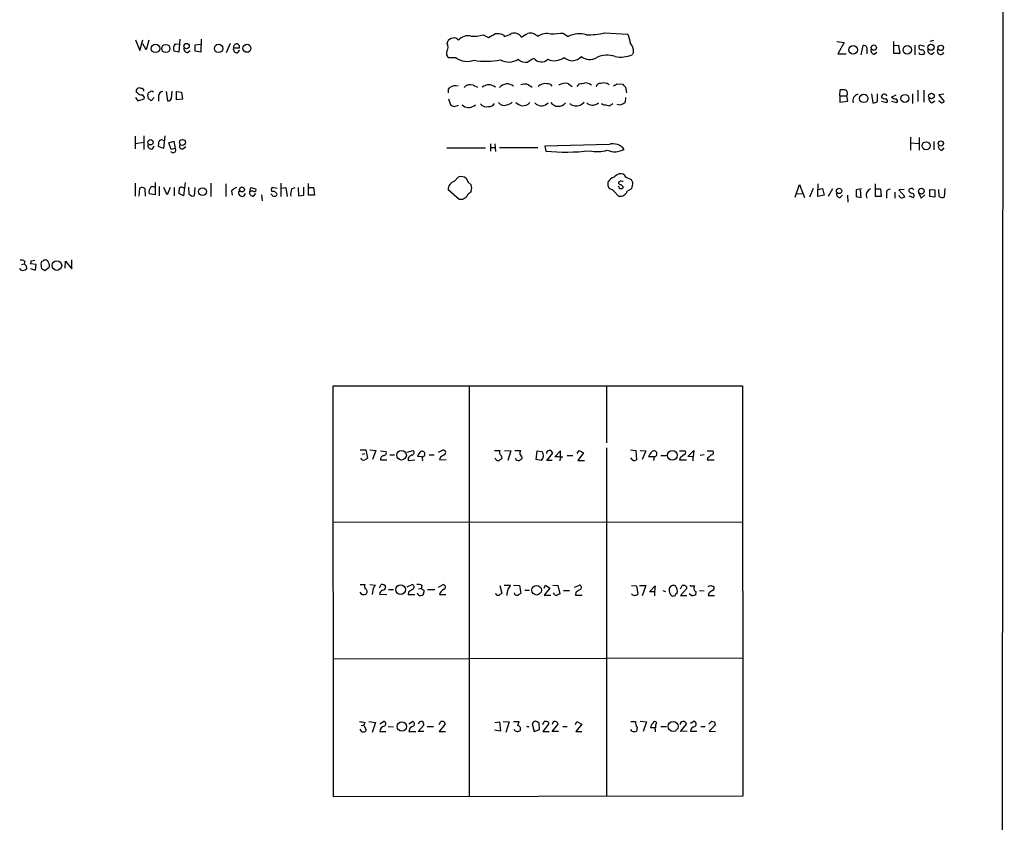
# Model space of a CAD drawing. Extents: x 4 to 1045, y 19 to 902.
# Drawn here: x 862 to 1045, y 372 to 521 of the extents above; entities that cross this region are included whole.
import ezdxf

# ---------------------------------------------------------------- set-up
doc = ezdxf.new("R2010")
doc.units = 0
doc.header["$MEASUREMENT"] = 0
doc.layers.add('MAIN', color=5, linetype='CONTINUOUS')

msp = doc.modelspace()

# ---------------------------------------------------------------- linework, layer by layer
at = {"layer": 'MAIN'}
for p, q in [((1045.3793, 875.4533), (1044.7867, 75.3533)), ((970.9573, 518.7526), (975.2753, 518.4986)), ((883.666, 517.4826), (884.428, 515.4506)), ((884.428, 515.4506), (885.0207, 517.4826)), ((886.1213, 517.398), (885.6133, 515.62)), ((891.8787, 517.5673), (891.7093, 515.1966)), ((895.858, 517.5673), (895.7733, 515.1966)), ((941.6627, 516.8053), (941.832, 517.3133)), ((948.3513, 518.414), (949.3673, 517.906)), ((952.0767, 518.414), (952.3307, 518.0753)), ((963.3373, 518.668), (964.184, 518.0753)), ((1014.222, 517.144), (1015.5767, 516.9746)), ((1015.5767, 516.9746), (1014.3913, 514.858)), ((1024.8053, 514.9426), (1024.8053, 517.144)), ((1032.1713, 517.3133), (1031.494, 517.144)), ((885.6133, 515.62), (885.0207, 516.7206)), ((891.7093, 515.1966), (890.778, 515.366)), ((891.032, 516.7206), (891.8787, 516.636)), ((893.318, 515.112), (893.826, 515.4506)), ((894.7573, 516.5513), (895.7733, 516.636)), ((894.7573, 515.366), (894.7573, 516.5513)), ((895.7733, 515.1966), (894.7573, 515.366)), ((901.2767, 516.8053), (900.5147, 515.0273)), ((901.8693, 515.9586), (902.97, 515.9586)), ((902.6313, 515.0273), (903.0547, 515.5353)), ((976.376, 515.1966), (976.122, 514.6886)), ((1018.7093, 514.6886), (1019.1327, 516.382)), ((1019.81, 515.5353), (1019.81, 514.858)), ((1021.1647, 514.7733), (1021.6727, 515.1966)), ((1024.89, 516.382), (1025.652, 516.4666)), ((1025.652, 516.4666), (1025.906, 514.9426)), ((1028.7, 516.4666), (1028.7, 514.6886)), ((1030.5627, 516.2126), (1029.716, 516.4666)), ((1031.9173, 514.7733), (1032.3407, 515.1966)), ((943.356, 514.096), (942.0013, 514.096)), ((1014.3913, 514.858), (1015.9153, 514.858)), ((1025.906, 514.9426), (1024.8053, 514.9426)), ((889.3387, 507.8306), (889.5927, 506.1373)), ((890.3547, 506.5606), (890.4393, 507.9153)), ((891.286, 507.8306), (892.2173, 507.746)), ((891.286, 506.3066), (891.286, 507.8306)), ((941.9167, 508.254), (942.1707, 508.5926)), ((946.4887, 509.016), (947.3353, 508.6773)), ((964.2687, 509.27), (964.946, 508.762)), ((965.8773, 508.762), (966.3007, 509.27)), ((973.328, 509.27), (974.344, 509.1853)), ((974.852, 508.6773), (975.0213, 507.5766)), ((1014.73, 507.0686), (1014.8147, 508.1693)), ((1029.2927, 508.0846), (1029.2927, 505.968)), ((1030.3933, 508.0846), (1030.3933, 505.8833)), ((883.666, 506.73), (884.0893, 506.1373)), ((884.0047, 507.5766), (883.7507, 507.746)), ((884.0893, 506.1373), (885.2747, 506.476)), ((886.0367, 506.476), (885.952, 507.238)), ((887.1373, 506.73), (886.5447, 506.1373)), ((887.8993, 506.984), (887.8993, 506.0526)), ((892.3867, 506.3913), (891.286, 506.3066)), ((892.2173, 507.746), (892.3867, 506.3913)), ((941.9167, 506.476), (942.2553, 505.3753)), ((974.852, 506.73), (974.7673, 505.8833)), ((1014.73, 507.0686), (1014.73, 505.8833)), ((1014.73, 507.0686), (1016.0847, 507.0686)), ((1014.73, 505.8833), (1016.254, 506.0526)), ((1016.254, 506.0526), (1016.0847, 507.0686)), ((1020.6567, 507.4073), (1020.9107, 505.714)), ((1021.7573, 506.0526), (1021.7573, 507.4073)), ((1022.5193, 506.0526), (1023.5353, 505.7986)), ((1024.382, 506.8146), (1025.2287, 507.238)), ((1024.382, 506.0526), (1025.398, 505.7986)), ((1028.2767, 507.4073), (1028.2767, 505.6293)), ((1031.9173, 505.714), (1032.4253, 506.1373)), ((1034.1187, 507.3226), (1033.1873, 507.238)), ((1033.1873, 507.238), (1034.2033, 505.968)), ((1033.6107, 505.714), (1033.1873, 506.1373)), ((942.9327, 505.0366), (943.7793, 505.2906)), ((946.658, 505.206), (946.912, 505.3753)), ((960.2047, 505.5446), (960.4587, 505.714)), ((970.7033, 505.3753), (970.3647, 505.5446)), ((883.5813, 499.5333), (883.5813, 497.1626)), ((885.19, 499.618), (885.19, 497.078)), ((888.746, 498.7713), (889.0847, 498.6866)), ((889.0847, 499.618), (888.8307, 497.2473)), ((889.8467, 498.2633), (890.778, 498.602)), ((890.778, 498.602), (891.032, 497.2473)), ((1027.938, 499.364), (1027.938, 496.9086)), ((1029.5467, 499.2793), (1029.5467, 496.9086)), ((883.666, 498.1786), (885.19, 498.4326)), ((886.7987, 497.1626), (887.1373, 497.6706)), ((888.8307, 497.2473), (887.8993, 497.586)), ((890.27, 497.078), (889.8467, 498.2633)), ((891.032, 497.2473), (890.27, 497.078)), ((892.4713, 497.1626), (892.9793, 497.586)), ((941.578, 497.332), (948.7747, 497.332)), ((949.706, 498.094), (949.706, 496.7393)), ((949.706, 497.4166), (950.5527, 497.4166)), ((950.5527, 498.094), (950.6373, 496.6546)), ((951.3993, 497.4166), (958.5113, 497.4166)), ((971.804, 498.0093), (959.866, 497.6706)), ((959.866, 497.6706), (960.0353, 496.7393)), ((1028.0227, 498.2633), (1029.462, 498.1786)), ((1032.256, 498.5173), (1032.256, 496.9933)), ((1033.78, 496.9086), (1034.2033, 497.332)), ((943.0173, 491.1513), (943.6947, 491.9133)), ((976.2067, 490.8973), (975.9527, 491.4053)), ((883.5813, 490.8126), (883.5813, 488.3573)), ((884.3433, 488.3573), (884.428, 489.8813)), ((885.3593, 489.7966), (885.444, 488.3573)), ((887.3067, 490.8973), (887.3067, 488.6113)), ((888.0687, 490.1353), (888.0687, 488.442)), ((889.508, 488.6113), (888.9153, 489.966)), ((890.1007, 489.966), (889.508, 488.6113)), ((890.8627, 489.966), (890.8627, 488.442)), ((892.4713, 489.966), (892.81, 489.966)), ((892.8947, 490.8973), (892.556, 488.442)), ((893.6567, 488.696), (893.572, 490.0506)), ((894.6727, 489.966), (894.588, 488.442)), ((897.636, 490.8126), (897.636, 488.2726)), ((900.43, 490.6433), (900.43, 488.2726)), ((904.9173, 489.204), (905.0867, 489.966)), ((905.0867, 489.966), (906.018, 489.712)), ((909.9973, 489.7966), (909.066, 489.966)), ((910.6747, 490.8126), (910.6747, 488.2726)), ((910.7593, 489.8813), (911.606, 489.966)), ((911.606, 489.966), (911.86, 488.2726)), ((912.7067, 489.712), (913.384, 489.966)), ((913.892, 489.966), (913.9767, 488.442)), ((914.9927, 488.5266), (914.9927, 490.0506)), ((915.8393, 488.5266), (915.8393, 490.728)), ((915.924, 489.966), (916.7707, 489.966)), ((916.7707, 489.966), (916.94, 488.5266)), ((943.864, 487.7646), (941.832, 489.5426)), ((945.5573, 490.982), (946.15, 490.474)), ((971.55, 490.3046), (971.8887, 489.712)), ((974.0053, 491.236), (973.582, 490.982)), ((974.0053, 490.5586), (974.5133, 490.0506)), ((975.1907, 489.2886), (976.0373, 489.7966)), ((1006.4327, 488.188), (1007.2793, 490.5586)), ((1007.2793, 490.5586), (1008.2107, 488.1033)), ((1009.8193, 489.7966), (1009.142, 488.188)), ((1010.666, 490.6433), (1010.666, 489.6273)), ((1010.666, 489.6273), (1011.5127, 489.7966)), ((1010.666, 488.2726), (1010.666, 489.6273)), ((1011.5127, 489.7966), (1011.8513, 488.5266)), ((1013.3753, 489.712), (1012.6133, 488.2726)), ((1018.794, 489.712), (1017.778, 489.5426)), ((1017.778, 489.5426), (1017.778, 488.2726)), ((1018.7093, 488.1033), (1018.6247, 489.5426)), ((1021.4187, 488.2726), (1021.4187, 490.6433)), ((1021.5033, 489.712), (1022.35, 489.712)), ((1022.35, 489.712), (1022.4347, 488.2726)), ((1026.7527, 489.6273), (1025.7367, 489.5426)), ((1025.7367, 489.5426), (1026.8373, 488.2726)), ((1031.494, 488.2726), (1031.494, 489.6273)), ((1031.494, 489.6273), (1032.4253, 489.5426)), ((1032.4253, 489.5426), (1032.4253, 488.188)), ((1033.272, 488.2726), (1033.1873, 489.6273)), ((1034.288, 489.7966), (1034.2033, 488.188)), ((887.3067, 488.6113), (886.206, 488.7806)), ((892.556, 488.442), (891.7093, 488.8653)), ((901.5307, 489.3733), (901.6153, 488.5266)), ((902.8853, 489.2886), (903.0547, 489.2886)), ((904.0707, 488.8653), (903.732, 488.3573)), ((905.5947, 488.3573), (906.018, 488.8653)), ((907.1187, 488.6113), (907.2033, 487.5106)), ((908.9813, 488.696), (908.812, 488.7806)), ((913.9767, 488.442), (914.9927, 488.5266)), ((916.94, 488.5266), (915.8393, 488.5266)), ((944.5413, 487.7646), (943.864, 487.7646)), ((945.4727, 488.6113), (945.3033, 488.2726)), ((972.7353, 489.204), (973.582, 488.3573)), ((1006.6867, 488.8653), (1007.872, 488.7806)), ((1011.8513, 488.5266), (1010.666, 488.2726)), ((1014.8147, 488.1033), (1015.238, 488.5266)), ((1016.1693, 488.5266), (1016.254, 487.2566)), ((1017.778, 488.2726), (1018.7093, 488.1033)), ((1022.4347, 488.2726), (1021.4187, 488.2726)), ((1023.4507, 488.8653), (1023.4507, 488.0186)), ((1024.9747, 489.1193), (1024.9747, 488.0186)), ((1028.0227, 488.8653), (1027.5993, 489.2886)), ((1027.5993, 488.442), (1028.446, 488.1033)), ((1029.3773, 489.0346), (1029.8853, 488.0186)), ((1029.8853, 488.0186), (1030.5627, 488.6113)), ((1032.4253, 488.188), (1031.494, 488.2726)), ((862.33, 474.5566), (862.076, 474.8953)), ((862.4147, 475.6573), (862.9227, 475.742)), ((863.0073, 476.25), (862.9227, 475.742)), ((863.2613, 475.4033), (863.346, 474.8106)), ((865.124, 475.6573), (864.108, 475.742)), ((864.108, 474.8953), (865.0393, 474.5566)), ((864.1927, 476.3346), (864.87, 476.4193)), ((865.0393, 474.5566), (865.124, 475.6573)), ((866.2247, 474.8106), (866.0553, 475.742)), ((866.648, 476.504), (866.902, 476.504)), ((867.5793, 475.0646), (866.7327, 474.472)), ((870.5427, 474.98), (870.6273, 476.25)), ((870.6273, 476.25), (871.8127, 474.8106)), ((871.8127, 474.8106), (871.8127, 476.504)), ((920.496, 376.5126), (920.4113, 453.0513)), ((920.4113, 453.0513), (996.6113, 453.0513)), ((945.7267, 453.0513), (945.7267, 376.5973)), ((971.296, 453.0513), (971.296, 442.468)), ((996.6113, 453.0513), (996.696, 376.682)), ((925.4913, 441.1133), (926.5073, 441.1133)), ((925.83, 440.3513), (926.338, 440.436)), ((926.5073, 441.1133), (926.846, 439.5893)), ((927.2693, 441.1133), (928.37, 441.0286)), ((928.37, 441.0286), (927.7773, 439.3353)), ((929.2167, 440.944), (930.2327, 440.8593)), ((930.9947, 440.182), (931.8413, 440.182)), ((934.212, 440.69), (935.3127, 441.0286)), ((937.006, 439.8433), (936.1593, 439.928)), ((938.276, 440.182), (939.2073, 440.182)), ((940.054, 440.69), (940.9007, 441.1133)), ((950.468, 441.0286), (951.484, 441.0286)), ((951.738, 440.0973), (951.8227, 439.5046)), ((952.3307, 441.0286), (953.516, 440.944)), ((953.516, 440.944), (952.9233, 439.166)), ((954.278, 441.0286), (955.294, 441.0286)), ((958.2573, 439.3353), (958.4267, 440.944)), ((958.4267, 440.944), (959.358, 440.8593)), ((960.2047, 439.166), (961.3053, 440.5206)), ((962.7447, 440.944), (961.7287, 439.8433)), ((962.7447, 439.8433), (962.7447, 440.944)), ((964.0147, 440.0973), (965.0307, 440.0973)), ((965.8773, 440.436), (966.216, 441.0286)), ((967.0627, 440.6053), (965.962, 439.166)), ((966.216, 441.0286), (967.0627, 440.6053)), ((971.296, 441.5366), (971.296, 376.5973)), ((975.7833, 441.1133), (976.7993, 441.0286)), ((976.7993, 441.0286), (976.884, 439.2506)), ((977.5613, 441.0286), (978.662, 440.944)), ((978.662, 440.944), (977.9847, 439.3353)), ((981.456, 440.0973), (982.472, 440.0973)), ((984.9273, 440.944), (985.9433, 440.944)), ((986.4513, 439.928), (987.552, 441.0286)), ((987.3827, 439.8433), (986.4513, 439.928)), ((987.552, 441.0286), (987.4673, 439.8433)), ((989.4993, 440.182), (988.7373, 440.0973)), ((990.092, 440.944), (991.108, 440.944)), ((929.2167, 439.2506), (930.402, 439.2506)), ((934.3813, 439.5893), (934.3813, 439.166)), ((934.3813, 439.166), (935.6513, 439.2506)), ((940.3927, 439.7586), (940.2233, 439.3353)), ((940.2233, 439.3353), (941.4933, 439.2506)), ((950.722, 439.42), (950.5527, 439.5893)), ((959.1887, 439.166), (958.2573, 439.3353)), ((961.2207, 439.166), (960.2047, 439.166)), ((962.66, 439.42), (962.66, 439.0813)), ((962.7447, 439.8433), (963.168, 439.8433)), ((965.962, 439.166), (967.232, 439.166)), ((976.2913, 439.166), (975.868, 439.674)), ((980.186, 439.8433), (979.17, 439.8433)), ((980.186, 439.8433), (980.1013, 439.166)), ((985.012, 439.674), (984.9273, 439.2506)), ((984.9273, 439.2506), (986.1973, 439.2506)), ((990.1767, 439.674), (990.092, 439.2506)), ((990.092, 439.2506), (991.362, 439.2506)), ((920.4113, 427.6513), (996.6113, 427.736)), ((925.4913, 416.052), (926.338, 416.052)), ((927.2693, 416.052), (928.2853, 415.9673)), ((927.862, 415.3746), (927.6927, 414.1893)), ((929.0473, 415.4593), (929.386, 416.052)), ((929.0473, 414.274), (930.402, 414.1893)), ((930.7407, 415.1206), (931.672, 415.1206)), ((934.212, 415.6286), (935.1433, 416.052)), ((934.466, 414.6973), (934.3813, 414.1893)), ((936.3287, 415.29), (936.9213, 415.3746)), ((937.3447, 415.036), (937.3447, 414.6126)), ((938.022, 415.1206), (939.3767, 415.1206)), ((940.054, 415.544), (940.9007, 416.052)), ((951.484, 415.8826), (951.8227, 414.4433)), ((952.246, 415.9673), (953.4313, 415.9673)), ((954.024, 415.9673), (955.1247, 415.8826)), ((955.1247, 415.8826), (955.3787, 414.4433)), ((956.1407, 415.036), (956.9873, 415.036)), ((959.6967, 415.3746), (959.9507, 415.9673)), ((960.7973, 415.3746), (959.6967, 414.1046)), ((959.9507, 415.9673), (960.7973, 415.3746)), ((961.3053, 415.9673), (962.2367, 415.8826)), ((962.2367, 415.8826), (962.66, 414.3586)), ((963.3373, 414.9513), (964.438, 414.9513)), ((965.3693, 415.544), (966.3007, 415.9673)), ((965.6233, 414.6126), (965.5387, 414.1046)), ((975.9527, 415.8826), (976.884, 415.798)), ((976.884, 415.798), (977.138, 414.274)), ((977.4767, 415.8826), (978.662, 415.8826)), ((978.662, 415.8826), (977.9847, 413.9353)), ((979.3393, 414.6973), (980.3553, 415.798)), ((980.2707, 414.6973), (979.3393, 414.6973)), ((980.3553, 415.798), (980.2707, 414.6973)), ((980.2707, 414.6973), (980.2707, 413.9353)), ((981.7947, 414.9513), (982.3027, 414.782)), ((985.0967, 415.29), (985.4353, 415.8826)), ((986.1973, 415.29), (985.0967, 414.02)), ((986.1973, 415.6286), (986.1973, 415.29)), ((987.2133, 413.9353), (986.7053, 414.3586)), ((987.2133, 415.798), (987.7213, 415.798)), ((987.9753, 414.782), (987.8907, 414.1046)), ((988.6527, 414.9513), (989.4993, 414.8666)), ((990.346, 414.4433), (990.2613, 414.02)), ((990.7693, 415.8826), (991.2773, 415.7133)), ((934.3813, 414.1893), (935.6513, 414.1893)), ((940.2233, 414.1893), (941.4087, 414.1893)), ((959.6967, 414.1046), (960.9667, 414.1046)), ((965.5387, 414.1046), (966.8087, 414.1046)), ((985.0967, 414.02), (986.282, 414.02)), ((990.2613, 414.02), (991.4467, 414.02)), ((920.496, 402.2513), (996.6113, 402.4206)), ((927.1, 390.5673), (928.2853, 390.398)), ((929.132, 390.144), (929.8093, 390.5673)), ((934.5507, 390.144), (935.228, 390.5673)), ((940.1387, 389.9746), (940.4773, 390.5673)), ((950.5527, 390.398), (951.3993, 390.4826)), ((951.3993, 390.4826), (951.5687, 388.7893)), ((952.0767, 390.5673), (953.1773, 390.4826)), ((953.1773, 390.4826), (952.5847, 388.5353)), ((954.024, 390.5673), (955.04, 390.5673)), ((959.4427, 389.9746), (959.6967, 390.5673)), ((961.39, 390.4826), (961.2207, 389.9746)), ((965.5387, 389.9746), (965.7927, 390.5673)), ((965.7927, 390.5673), (966.724, 390.0593)), ((975.868, 390.5673), (976.7147, 390.5673)), ((977.5613, 390.652), (978.7467, 390.4826)), ((978.7467, 390.4826), (978.154, 388.7046)), ((986.9593, 390.2286), (987.552, 390.652)), ((990.346, 390.0593), (990.9387, 390.652)), ((991.4467, 390.4826), (991.5313, 389.89)), ((925.6607, 389.8053), (926.1687, 389.89)), ((926.338, 390.398), (926.1687, 389.89)), ((926.1687, 389.89), (926.592, 388.9586)), ((928.2853, 390.398), (927.6927, 388.5353)), ((929.132, 388.7046), (930.2327, 388.7046)), ((930.656, 389.636), (931.672, 389.5513)), ((934.5507, 388.7046), (935.8207, 388.7046)), ((936.244, 388.7046), (937.3447, 389.89)), ((937.3447, 388.7046), (936.244, 388.7046)), ((937.9373, 389.636), (939.1227, 389.636)), ((941.2393, 389.9746), (940.1387, 388.7046)), ((940.1387, 388.7046), (941.324, 388.7046)), ((941.2393, 390.3133), (941.2393, 389.9746)), ((951.5687, 388.7893), (950.468, 388.9586)), ((956.6487, 389.5513), (956.4793, 389.636)), ((957.4953, 390.144), (957.834, 388.7046)), ((957.834, 388.7046), (958.85, 389.0433)), ((958.85, 389.0433), (958.7653, 390.3133)), ((960.5433, 390.0593), (959.4427, 388.7046)), ((959.4427, 388.7046), (960.628, 388.7046)), ((960.5433, 390.398), (960.5433, 390.0593)), ((961.2207, 388.7046), (962.3213, 390.0593)), ((962.406, 388.7046), (961.2207, 388.7046)), ((963.168, 389.636), (964.0147, 389.636)), ((966.724, 390.0593), (965.6233, 388.7046)), ((965.6233, 388.7046), (966.724, 388.7046)), ((976.0373, 388.7893), (975.868, 389.0433)), ((977.0533, 389.4666), (976.884, 388.7893)), ((980.3553, 389.382), (979.5087, 389.382)), ((980.44, 389.9746), (980.44, 389.382)), ((981.456, 389.636), (982.472, 389.636)), ((985.0967, 388.7046), (986.1973, 390.0593)), ((986.3667, 388.7893), (985.0967, 388.7046)), ((986.9593, 388.7893), (988.1447, 388.7893)), ((988.9067, 389.636), (989.6687, 389.636)), ((991.5313, 389.89), (990.4307, 388.7893)), ((990.4307, 388.7893), (991.616, 388.7046)), ((996.696, 376.682), (920.496, 376.5126))]:
    msp.add_line(p, q, dxfattribs=at)
for centre, radius in [((887.338, 515.8766), 0.7973), ((889.2788, 515.8609), 0.7571), ((893.1486, 516.3077), 0.4972), ((899.0941, 515.8661), 0.7694), ((904.3751, 515.8916), 0.7493), ((1017.2385, 515.6051), 0.8001), ((1021.0785, 516.0259), 0.4917), ((1027.3135, 515.5989), 0.7829), ((1031.7315, 516.0857), 0.5612), ((1033.557, 515.9643), 0.5089), ((1019.2092, 506.5503), 0.7782), ((1026.882, 506.5502), 0.7489), ((1031.815, 507.0087), 0.5209), ((886.4266, 498.3886), 0.4936), ((892.3775, 498.3692), 0.5557), ((1033.5683, 498.1702), 0.4817), ((1030.8286, 497.754), 0.7498), ((896.1101, 489.2083), 0.7308), ((903.4689, 489.6176), 0.4548), ((1014.6119, 489.3293), 0.4936), ((1029.9324, 489.2937), 0.5314), ((868.9974, 475.4504), 0.8967), ((933.1577, 440.1447), 0.899), ((983.5607, 440.1312), 0.9113), ((932.9888, 415.1152), 0.8914), ((958.2997, 415.0092), 0.9038), ((933.2268, 389.6207), 0.8812), ((983.7127, 389.643), 0.9325)]:
    msp.add_circle(centre, radius, dxfattribs=at)
for centre, radius, start, end in [((967.8568, 532.6577), 14.2466, 268.849308, 282.569943), ((943.1081, 515.9645), 1.8568, 90.188229, 133.413525), ((942.9465, 516.819), 1.0143, 34.808763, 81.181257), ((945.5216, 515.9812), 2.2456, 75.988509, 140.88275), ((946.6157, 523.6203), 5.488, 264.244009, 288.4366), ((780.6412, 814.5839), 341.3009, 299.627675, 299.856866), ((950.9338, 515.0698), 3.5341, 71.131836, 96.190519), ((951.1342, 522.2962), 4.3872, 285.826461, 304.208402), ((954.0664, 517.049), 1.6846, 33.982491, 106.047706), ((786.706, 814.6793), 341.3257, 299.631331, 299.860514), ((957.1235, 516.937), 1.7949, 39.359256, 105.338548), ((960.1312, 516.0122), 2.6231, 71.42621, 128.138211), ((966.2322, 461.4852), 57.256, 92.898145, 95.276611), ((966.2975, 514.0438), 4.5519, 73.757216, 117.665621), ((972.0457, 516.6068), 3.7429, 3.040062, 30.360455), ((892.0207, 515.8341), 1.3279, 138.119583, 200.640379), ((893.3673, 515.8456), 0.7353, 171.160239, 266.155342), ((902.6044, 515.7826), 0.7559, 166.535519, 272.039726), ((902.589, 516.0009), 0.7209, 93.363661, 183.363661), ((902.3592, 516.1179), 0.6312, 345.382563, 72.719079), ((942.5518, 514.985), 1.0456, 158.63204, 238.232755), ((940.5158, 516.1507), 1.3206, 323.544873, 29.715821), ((974.0584, 515.2563), 2.3183, 358.524421, 41.924571), ((1019.2294, 515.7651), 0.6244, 338.406467, 98.908706), ((1021.2849, 515.5041), 0.7406, 164.291595, 260.659773), ((1029.8711, 516.0574), 0.4376, 110.758324, 271.859429), ((1029.9277, 515.1966), 0.4732, 190.296185, 296.559637), ((1030.0123, 515.1543), 0.4827, 15.254078, 105.254078), ((1030.2452, 515.0696), 0.3147, 250.332702, 42.282263), ((1031.8904, 515.5286), 0.7559, 166.535519, 272.039726), ((1033.5147, 515.3344), 0.6195, 143.302133, 347.148182), ((945.428, 517.1679), 3.7054, 236.000291, 289.387028), ((948.906, 525.7383), 12.2733, 259.446044, 282.529972), ((953.1505, 516.4971), 3.1636, 240.000381, 302.938605), ((956.2676, 515.3656), 2.067, 227.484104, 280.624423), ((1126.5708, 217.3398), 341.3006, 119.629767, 119.858944), ((959.1775, 515.0295), 1.6858, 217.157441, 315.2163), ((961.613, 516.5769), 3.0025, 245.627904, 307.04966), ((964.9484, 515.8267), 2.2449, 227.160773, 318.868576), ((968.1971, 516.2786), 2.4792, 231.070935, 302.194503), ((971.4151, 510.1913), 4.4174, 70.293042, 115.433288), ((973.9669, 519.7112), 5.4654, 258.793276, 293.22323), ((884.3685, 507.8754), 0.6312, 60.22247, 191.829753), ((884.7526, 507.9859), 0.4431, 350.831064, 99.168936), ((886.6293, 507.5131), 0.411, 34.513548, 145.478552), ((888.7671, 506.9628), 0.8681, 91.392836, 178.600566), ((772.5667, 507.9153), 169.3503, 359.885409, 0.114591), ((943.2264, 506.9575), 1.9463, 76.077281, 122.848252), ((945.9461, 507.588), 1.5276, 69.194611, 138.880408), ((949.4096, 507.1069), 1.9933, 51.982581, 128.015155), ((952.8446, 507.3458), 1.9088, 51.838053, 139.217031), ((956.1831, 505.8415), 3.3569, 84.937847, 103.864449), ((954.9935, 505.4712), 4.0003, 51.287849, 68.196463), ((959.8311, 507.6521), 1.6605, 76.997366, 138.056131), ((960.4405, 508.4051), 0.8965, 29.504677, 105.250074), ((963.5914, 507.2797), 2.1024, 71.206537, 124.321983), ((924.4844, 763.3506), 257.4986, 279.345895, 279.575081), ((967.2218, 507.3024), 2.139, 53.237247, 87.457158), ((970.2313, 508.403), 0.9528, 87.070332, 157.86583), ((970.8123, 507.8492), 1.5967, 51.604146, 109.473275), ((888.3094, 678.4356), 189.3282, 296.453843, 296.683013), ((1101.5979, 635.9312), 179.6053, 224.885409, 225.114592), ((1015.1109, 504.8255), 3.3569, 76.135551, 95.062153), ((1015.4738, 507.4889), 0.7415, 325.471977, 53.456196), ((884.7545, 508.2238), 0.9905, 220.799562, 275.608144), ((884.664, 506.6353), 0.6311, 345.380272, 72.736416), ((886.4007, 507.3057), 0.4538, 104.027058, 188.580088), ((801.608, 379.2951), 152.6538, 56.192749, 56.421911), ((889.752, 506.7481), 0.6312, 255.382563, 342.71908), ((1018.3827, 506.1554), 1.1971, 102.838209, 201.637868), ((1021.0075, 506.6998), 0.9905, 264.391856, 319.200438), ((1023.0328, 506.8661), 0.5161, 13.204289, 185.727164), ((1023.4168, 507.831), 1.356, 228.554901, 267.852942), ((1023.2248, 506.0809), 0.4196, 317.723556, 70.334234), ((1025.2795, 507.831), 1.356, 228.554901, 267.852942), ((1025.0875, 506.0809), 0.4196, 317.723556, 70.334234), ((1032.2763, 506.5966), 0.9528, 177.070332, 247.86583), ((1033.5519, 506.6695), 0.9573, 273.521453, 312.879217), ((1027.2739, 674.5658), 189.3504, 243.320371, 243.54954), ((945.6497, 506.4913), 1.6336, 223.090021, 308.113692), ((949.0288, 506.5611), 1.5616, 220.611244, 282.518859), ((949.4237, 506.2502), 1.2149, 267.33919, 329.265937), ((952.2484, 506.5101), 1.2423, 214.93988, 294.014935), ((952.655, 506.8433), 1.4713, 273.858111, 319.271992), ((956.5991, 508.4769), 3.4356, 231.220906, 252.18525), ((955.7372, 506.9755), 1.7796, 263.896959, 318.597211), ((959.1964, 506.8303), 1.6339, 223.095308, 308.105034), ((962.3539, 506.8), 1.7109, 215.824984, 320.599617), ((965.3411, 506.1938), 0.9942, 214.596379, 276.520293), ((965.7927, 506.8146), 1.6439, 258.109726, 325.491118), ((969.0743, 507.5993), 2.3596, 233.032491, 258.074325), ((968.5862, 507.4084), 2.1178, 270.013527, 306.863405), ((928.8856, 251.2866), 257.5069, 80.424912, 80.654091), ((971.3149, 506.8314), 1.675, 283.971531, 314.136456), ((973.7285, 506.6681), 1.3019, 248.118501, 322.929424), ((888.492, 498.2632), 0.568, 63.43946, 153.425927), ((886.6012, 497.8118), 0.6786, 163.07916, 286.92084), ((890.2731, 497.8396), 2.3873, 163.508337, 186.097947), ((890.634, 496.951), 0.4962, 205.258287, 36.666665), ((892.3313, 497.6544), 0.5113, 136.038169, 285.889987), ((963.6946, 535.6195), 39.052, 264.623314, 276.570716), ((969.6512, 503.2325), 6.579, 256.928879, 286.006286), ((972.8493, 500.3647), 3.7229, 248.176299, 298.015363), ((972.5287, 495.5266), 2.5863, 36.859707, 106.272522), ((1033.8294, 497.6424), 0.7354, 171.169134, 266.148614), ((944.2366, 490.4659), 1.5455, 50.547572, 110.525672), ((1114.6929, 575.9606), 189.2834, 206.447062, 206.676272), ((973.5399, 489.6693), 2.3839, 109.725607, 146.587907), ((974.5836, 490.0369), 2.6338, 110.372473, 134.567756), ((973.9612, 491.4801), 1.0674, 23.945048, 106.016921), ((848.4447, 237.6593), 283.9812, 63.320357, 63.54954), ((884.8239, 489.0724), 0.9006, 53.524537, 116.078517), ((887.0151, 489.1766), 0.9008, 143.5321, 206.078638), ((886.8736, 489.5393), 0.6079, 44.573521, 163.496643), ((894.0826, 489.119), 2.3868, 163.507232, 186.101609), ((892.1891, 489.6554), 0.4196, 47.742842, 160.334234), ((903.3782, 487.4983), 2.6323, 110.368798, 134.576735), ((905.7852, 489.5003), 0.3147, 250.332702, 42.282263), ((909.3402, 489.6108), 0.4487, 127.666685, 245.022443), ((914.9919, 488.7383), 2.484, 156.921649, 188.822973), ((943.4666, 489.5793), 1.635, 105.950691, 181.286187), ((944.1186, 489.8813), 2.1161, 343.73438, 16.26562), ((1140.8999, 490.6433), 169.3502, 179.885409, 180.114592), ((971.804, 488.6114), 1.1039, 32.469202, 85.599304), ((973.4551, 489.8391), 0.2992, 351.834695, 81.891564), ((973.9066, 490.8832), 0.3393, 163.071082, 286.912762), ((973.963, 490.4315), 0.6693, 251.559637, 325.310261), ((974.344, 491.8287), 0.6827, 240.254078, 277.127098), ((972.0467, 490.9741), 4.1607, 343.560335, 358.942352), ((1020.8772, 488.5739), 1.203, 108.910871, 207.489474), ((1024.0687, 489.0093), 0.6346, 76.883564, 193.116436), ((1028.0909, 489.3207), 0.4926, 26.773115, 183.735938), ((894.2916, 489.1895), 0.8041, 217.857486, 291.629402), ((903.5203, 489.0154), 0.6913, 156.720874, 287.832134), ((905.5137, 488.9868), 0.6347, 159.989129, 277.332163), ((905.2983, 488.3989), 0.8907, 64.674936, 115.325064), ((909.4216, 488.806), 0.4538, 194.027058, 278.580088), ((909.2907, 488.478), 0.7394, 17.146024, 100.914795), ((909.5571, 488.8059), 0.4537, 261.405541, 345.982133), ((1071.9453, 297.4841), 228.9944, 123.575497, 123.804638), ((1115.1612, 319.6001), 239.4973, 134.885425, 135.114575), ((973.8242, 489.794), 1.457, 260.431005, 339.703087), ((1014.8642, 488.8372), 0.7356, 171.179222, 266.141365), ((1026.3596, 488.7142), 0.6505, 196.760827, 317.248793), ((1028.1742, 488.4509), 0.4412, 308.023034, 110.081846), ((1033.8073, 488.9972), 0.9009, 233.544775, 296.075842), ((862.4147, 475.4883), 0.965, 52.117206, 105.260326), ((862.5925, 475.6657), 1.1397, 256.684351, 311.38597), ((947.7544, 560.2101), 119.7133, 224.876948, 225.106165), ((863.2609, 476.1654), 0.947, 333.443066, 10.291859), ((739.14, 518.346), 133.8753, 341.443693, 341.672876), ((866.1824, 476.8002), 0.5518, 274.396316, 327.536771), ((781.8287, 347.6413), 152.6261, 56.200547, 56.42973), ((866.8172, 475.9112), 0.5988, 8.140927, 81.859073), ((866.5634, 475.361), 1.0583, 343.734814, 36.872063), ((930.248, 439.1596), 1.0352, 115.072396, 174.957387), ((929.8685, 440.563), 0.4695, 262.755391, 39.13056), ((935.9496, 438.3592), 1.9932, 113.861793, 141.891048), ((935.0163, 440.6477), 0.4826, 285.254078, 52.111481), ((938.629, 439.0105), 2.6346, 135.433655, 159.619837), ((936.9636, 440.3654), 0.5373, 283.681948, 113.19159), ((1067.8159, 228.3628), 246.8296, 120.851159, 121.080342), ((940.8918, 440.6187), 0.4947, 314.623275, 88.969112), ((952.0766, 440.6899), 0.6826, 150.249913, 240.257201), ((957.1554, 440.436), 1.9535, 162.340474, 184.974823), ((954.6588, 439.4621), 0.9748, 2.498744, 55.617102), ((958.2854, 440.1114), 1.3076, 313.695443, 34.887202), ((960.7156, 440.4374), 0.5955, 8.030779, 180.134678), ((981.6377, 438.9271), 2.6323, 135.423265, 159.631202), ((980.1606, 440.3936), 0.5509, 272.642705, 136.242967), ((1112.3625, 270.5871), 211.6803, 126.756654, 126.985815), ((985.6189, 440.6288), 0.4523, 278.954187, 44.175915), ((1117.5032, 270.6191), 211.6403, 126.756633, 126.985837), ((990.7834, 440.6289), 0.4524, 278.977235, 44.149179), ((926.1264, 439.7672), 0.5583, 189.610809, 292.274067), ((1011.2746, 312.4085), 152.6537, 123.578078, 123.807241), ((935.5225, 439.2927), 1.5824, 352.322568, 20.362373), ((951.103, 439.4906), 0.3875, 190.497939, 303.11188), ((1036.2186, 312.3354), 152.6259, 123.57026, 123.799443), ((954.9129, 439.6823), 0.5581, 189.59399, 292.304744), ((1040.0286, 312.3354), 152.6259, 123.57026, 123.799443), ((961.9405, 438.2784), 1.5792, 69.609571, 97.70781), ((962.6177, 439.6105), 0.1951, 282.519254, 130.614036), ((976.4608, 440.0972), 0.9465, 259.683783, 296.559637), ((985.9009, 439.2931), 1.5807, 352.299482, 20.370222), ((926.1361, 415.0256), 0.8383, 209.519355, 296.283832), ((926.87, 415.7254), 0.6243, 148.453829, 224.227622), ((926.1418, 414.7551), 0.6042, 307.224566, 62.29402), ((927.1854, 416.3053), 1.1507, 306.016391, 342.917772), ((930.1059, 414.0621), 1.0796, 115.565794, 168.6807), ((929.5554, 415.3324), 0.7393, 23.620945, 103.246733), ((929.6541, 415.6146), 0.5788, 268.604026, 1.386077), ((1061.8782, 203.2949), 246.8296, 120.848162, 121.077365), ((935.0162, 415.5863), 0.4827, 307.890597, 74.734471), ((936.2438, 414.4425), 1.6294, 62.109127, 98.96111), ((936.7045, 414.6488), 0.6412, 190.857856, 356.763666), ((937.3536, 415.5306), 0.4947, 134.639654, 268.969112), ((942.0945, 413.4907), 1.9974, 120.85897, 159.527219), ((940.8946, 415.6105), 0.4415, 293.406467, 89.208421), ((951.103, 414.5279), 0.4733, 190.296185, 296.570465), ((1036.2513, 287.2625), 152.6537, 123.578078, 123.807241), ((956.3477, 413.8698), 3.5968, 158.204211, 177.606695), ((951.8059, 416.3717), 1.675, 315.863544, 346.028469), ((954.659, 414.6211), 0.5582, 189.602401, 292.287456), ((1039.8073, 287.2625), 152.6537, 123.578078, 123.807241), ((962.1942, 414.8665), 0.8725, 202.826965, 255.97172), ((1046.9613, 244.8844), 189.2834, 116.447062, 116.676272), ((1093.0576, 203.1734), 246.8725, 120.848186, 121.077349), ((966.1737, 415.5016), 0.4827, 307.87186, 74.745922), ((976.5822, 414.8329), 0.7882, 216.996385, 314.84066), ((984.4743, 415.0778), 1.5093, 171.917679, 229.196539), ((983.79, 415.0369), 0.8486, 63.751997, 162.647586), ((984.3769, 414.0624), 0.2992, 81.85365, 188.14635), ((983.0987, 414.8677), 1.4153, 338.91802, 41.095287), ((985.6048, 415.1211), 0.7801, 40.58138, 102.548723), ((987.0863, 415.9673), 0.2116, 180, 306.875312), ((988.1741, 415.3714), 0.6221, 136.706511, 251.361153), ((948.1928, 542.7904), 133.8594, 288.316974, 288.54617), ((1117.6965, 245.3564), 211.6803, 126.756654, 126.985815), ((990.9529, 415.3981), 0.4523, 278.954187, 44.175915), ((983.6575, 414.8656), 0.9456, 259.674018, 296.58673), ((1029.8784, 244.6642), 174.5652, 103.917664, 104.146839), ((968.1556, 644.4865), 257.5067, 260.424926, 260.654106), ((929.8032, 390.1258), 0.4415, 293.418375, 89.208421), ((935.0729, 390.096), 0.4962, 310.831769, 71.784154), ((936.9425, 389.7842), 0.7857, 85.364144, 152.746832), ((936.6674, 389.9746), 0.6826, 352.88019, 60.261365), ((940.6466, 389.8052), 0.7807, 40.605275, 102.524827), ((953.5154, 390.6522), 1.527, 326.315136, 356.812677), ((958.3, 389.8049), 0.8732, 104.050566, 157.149477), ((873.7366, 221.1277), 189.3506, 63.316974, 63.546117), ((959.8659, 389.2118), 1.366, 60.270726, 97.115132), ((961.7187, 389.9697), 0.6092, 8.45729, 122.654416), ((977.9849, 390.3556), 1.2877, 170.537678, 223.659588), ((980.3236, 390.2604), 0.3085, 292.159978, 185.915695), ((985.6076, 389.9761), 0.5955, 8.030779, 180.144297), ((987.4598, 390.1028), 0.5569, 262.041598, 80.47002), ((1033.5427, 517.5672), 133.8752, 251.443679, 251.672862), ((926.0923, 389.3366), 0.7166, 196.922857, 269.336403), ((926.1518, 389.0686), 0.4537, 261.405541, 345.969882), ((930.1722, 388.6986), 1.0402, 100.721168, 179.669515), ((935.5907, 388.6988), 1.0399, 100.717805, 179.680469), ((954.7528, 389.4031), 0.7003, 203.127696, 320.602952), ((954.6771, 389.1642), 0.6503, 341.567838, 80.359512), ((956.7334, 389.636), 0.1196, 225, 45), ((976.4607, 389.6364), 0.947, 243.443066, 296.551522), ((980.6086, 389.2977), 1.1031, 122.449681, 175.617229), ((978.8751, 388.8318), 1.5792, 352.29219, 20.390429), ((988.0019, 388.7086), 1.0457, 126.307741, 175.57398)]:
    msp.add_arc(centre, radius, start, end, dxfattribs=at)

doc.saveas('drawing.dxf')
